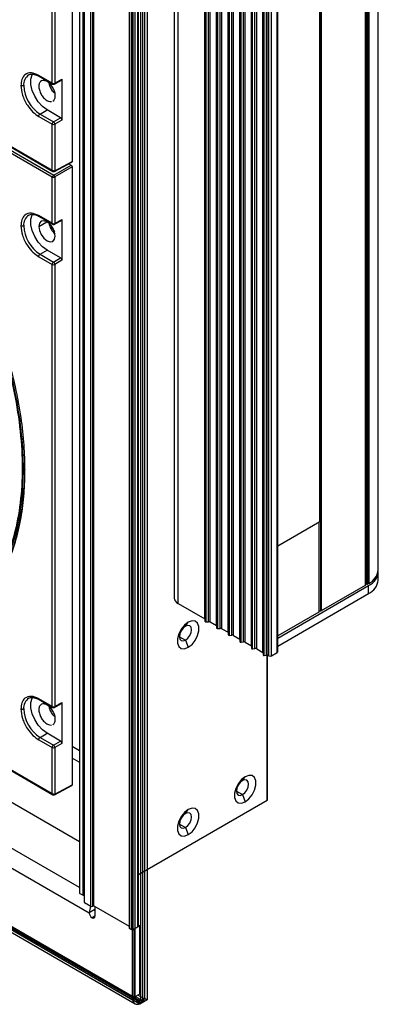
# Model space of a CAD drawing. Units: inches. Extents: x 0.3 to 33.8, y 0.2 to 21.7.
# Drawn here: x 30.4 to 30.7, y 12.1 to 12.9 of the extents above; entities that cross this region are included whole.
import ezdxf

# ---------------------------------------------------------------- set-up
doc = ezdxf.new("R2010")
doc.units = ezdxf.units.IN
doc.header["$MEASUREMENT"] = 0

msp = doc.modelspace()

# ---------------------------------------------------------------- linework, layer by layer
at = {"color": 7, "linetype": 'Continuous', "lineweight": 25}
for p, q in [((30.47818, 12.14367), (30.47818, 18.38433)), ((30.48228, 18.38612), (30.48228, 12.14188)), ((30.48419, 12.14078), (30.48419, 18.38502)), ((30.48539, 18.38791), (30.48539, 12.14368)), ((30.4873, 18.38681), (30.4873, 12.14257)), ((30.47627, 12.14257), (30.47627, 18.38323)), ((30.43588, 18.35999), (30.43588, 12.22385)), ((30.43617, 12.22344), (30.43617, 18.35958)), ((30.4387, 12.22198), (30.4387, 18.35812)), ((30.43942, 18.35305), (30.43942, 12.21691)), ((30.43971, 12.2165), (30.43971, 18.35264)), ((30.44463, 12.21366), (30.44463, 18.3498)), ((30.44604, 12.21366), (30.44604, 18.3498)), ((30.44675, 12.21407), (30.44675, 18.35021)), ((30.47368, 18.33327), (30.47368, 12.19713)), ((30.47397, 12.19672), (30.47397, 18.33286)), ((30.47539, 12.19591), (30.47539, 18.33205)), ((30.4768, 12.19591), (30.4768, 18.33205)), ((30.48034, 12.19795), (30.48034, 18.33405)), ((30.48078, 12.19856), (30.48078, 18.3343)), ((30.6188, 12.50622), (30.6188, 18.23385)), ((30.61924, 12.50684), (30.61924, 18.23446)), ((30.50802, 18.17567), (30.50802, 12.44805)), ((30.51095, 12.44396), (30.51095, 18.17159)), ((30.53133, 12.4322), (30.53133, 18.15982)), ((30.5314, 18.15796), (30.5314, 12.43033)), ((30.53235, 12.42988), (30.53235, 18.1575)), ((30.53408, 12.43007), (30.53408, 18.1577)), ((30.53543, 12.42983), (30.53543, 18.15746)), ((30.54017, 12.42709), (30.54017, 18.15472)), ((30.54024, 18.15285), (30.54024, 12.42523)), ((30.54119, 12.42478), (30.54119, 18.1524)), ((30.54292, 12.42497), (30.54292, 18.15259)), ((30.54427, 12.42473), (30.54427, 18.15236)), ((30.54901, 12.42199), (30.54901, 18.14962)), ((30.5606, 12.41476), (30.5606, 18.14239)), ((30.56194, 12.41453), (30.56194, 18.14215)), ((30.56669, 12.41179), (30.56669, 18.13941)), ((30.56675, 18.13755), (30.56675, 12.40992)), ((30.5677, 12.40947), (30.5677, 18.13709)), ((30.56944, 12.40966), (30.56944, 18.13729)), ((30.57078, 12.40942), (30.57078, 18.13705)), ((30.57553, 12.40668), (30.57553, 18.13431)), ((30.57559, 18.13244), (30.57559, 12.40482)), ((30.57654, 12.40437), (30.57654, 18.13199)), ((30.57828, 12.40456), (30.57828, 18.13218)), ((30.57962, 12.40432), (30.57962, 18.13195)), ((30.57993, 12.40414), (30.57993, 18.13177)), ((30.58205, 12.40414), (30.58205, 18.13177)), ((30.58629, 12.40659), (30.58629, 18.13422)), ((30.58673, 12.40721), (30.58673, 18.13483)), ((30.66334, 12.4694), (30.66334, 14.38704)), ((30.6533, 14.37527), (30.6533, 12.45763)), ((30.65354, 14.3756), (30.65354, 12.45795)), ((30.65462, 14.37622), (30.65462, 12.45858)), ((30.65519, 14.37636), (30.65519, 12.45871)), ((30.65601, 14.37684), (30.65601, 12.45919)), ((30.61926, 14.35581), (30.61926, 12.43817)), ((30.61983, 14.35595), (30.61983, 12.4383)), ((30.54908, 13.86961), (30.54908, 12.42013)), ((30.55003, 12.41967), (30.55003, 13.8677)), ((30.55176, 12.41987), (30.55176, 13.86722)), ((30.55311, 12.41963), (30.55311, 13.86642)), ((30.55785, 12.41689), (30.55785, 13.86404)), ((30.55791, 13.864), (30.55791, 12.41502)), ((30.55887, 12.41457), (30.55887, 13.8665)), ((30.43026, 13.25009), (30.43026, 12.78002)), ((30.41506, 12.83966), (30.41506, 13.17586)), ((30.41716, 13.17585), (30.41716, 12.83965)), ((30.40098, 12.8466), (30.4003, 12.84662)), ((30.41506, 12.83966), (30.40486, 12.84555)), ((30.40517, 12.84486), (30.41537, 12.83897)), ((30.41716, 12.83965), (30.42258, 12.84256)), ((30.42258, 12.84256), (30.42258, 12.81153)), ((30.41684, 12.83895), (30.42229, 12.84188)), ((30.41551, 12.82605), (30.41629, 12.82643)), ((30.34124, 12.816), (30.41506, 12.77339)), ((30.34155, 12.81532), (30.41573, 12.7725)), ((30.34228, 12.81248), (30.41645, 12.76967)), ((30.40486, 12.8143), (30.41506, 12.80842)), ((30.4059, 12.81613), (30.41122, 12.81931)), ((30.4059, 12.81613), (30.4161, 12.81024)), ((30.42152, 12.81337), (30.41122, 12.81931)), ((30.4161, 12.81024), (30.42152, 12.81337)), ((30.41506, 12.76804), (30.34124, 12.81066)), ((30.41506, 12.77339), (30.41506, 12.80842)), ((30.42258, 12.81153), (30.41716, 12.8084)), ((30.41716, 12.8084), (30.41716, 12.77297)), ((30.41645, 12.76967), (30.42956, 12.77723)), ((30.41694, 12.77251), (30.43005, 12.77955)), ((30.41716, 12.77297), (30.43026, 12.78002)), ((30.43026, 12.776), (30.41716, 12.76844)), ((30.42771, 12.7783), (30.42956, 12.77723)), ((30.43026, 12.776), (30.43026, 12.30593)), ((30.41506, 12.73302), (30.41506, 12.76804)), ((30.41716, 12.76844), (30.41716, 12.73301)), ((30.40098, 12.73996), (30.4003, 12.73998)), ((30.41506, 12.73302), (30.40486, 12.73891)), ((30.40517, 12.73822), (30.41537, 12.73233)), ((30.40496, 12.73057), (30.4111, 12.73424)), ((30.41683, 12.73231), (30.42228, 12.73524)), ((30.41716, 12.73301), (30.42258, 12.73592)), ((30.42258, 12.73592), (30.42258, 12.70489)), ((30.40486, 12.70766), (30.41506, 12.70178)), ((30.4059, 12.70949), (30.41122, 12.71267)), ((30.4059, 12.70949), (30.4161, 12.7036)), ((30.42152, 12.70673), (30.41122, 12.71267)), ((30.41506, 12.36557), (30.41506, 12.70178)), ((30.4161, 12.7036), (30.42152, 12.70673)), ((30.42258, 12.70489), (30.41716, 12.70176)), ((30.41716, 12.70176), (30.41716, 12.36556)), ((30.39437, 12.54563), (30.39437, 12.54638)), ((30.43588, 12.26255), (29.98801, 12.5211)), ((30.58673, 12.48771), (30.6188, 12.50622)), ((30.61795, 12.50573), (30.61795, 12.43722)), ((30.61818, 12.50587), (30.61818, 12.43754)), ((29.9395, 12.49951), (30.44331, 12.20866)), ((30.43588, 12.22781), (29.95658, 12.50451)), ((29.90266, 12.4737), (30.47627, 12.14257)), ((29.90305, 12.47159), (30.4782, 12.13956)), ((29.9044, 12.47392), (30.47955, 12.14189)), ((29.90457, 12.4748), (30.47818, 12.14367)), ((30.48178, 12.14159), (29.90507, 12.47452)), ((29.90507, 12.47231), (30.48178, 12.13939)), ((29.90524, 12.47486), (30.47757, 12.14446)), ((30.66326, 12.4617), (30.66326, 12.4678)), ((30.58673, 12.41764), (30.65594, 12.4576)), ((30.6533, 12.45763), (30.61983, 12.4383)), ((30.65462, 12.45858), (30.65354, 12.45858)), ((30.65601, 12.45919), (30.65519, 12.45871)), ((30.65594, 12.4515), (30.65594, 12.4576)), ((30.58673, 12.41154), (30.65594, 12.4515)), ((30.51095, 12.44396), (30.53133, 12.4322)), ((30.61926, 12.43817), (30.61818, 12.43817)), ((30.53133, 12.4322), (30.5314, 12.43216)), ((30.61795, 12.43722), (30.58673, 12.41919)), ((30.51661, 12.42663), (30.51871, 12.42962)), ((30.53235, 12.42988), (30.53408, 12.43007)), ((30.53543, 12.42983), (30.54017, 12.42709)), ((30.54017, 12.42709), (30.54024, 12.42706)), ((30.54119, 12.42478), (30.54292, 12.42497)), ((30.54427, 12.42473), (30.54901, 12.42199)), ((30.51201, 12.41867), (30.51661, 12.41601)), ((30.51661, 12.41601), (30.51871, 12.4106)), ((30.54901, 12.42199), (30.54908, 12.42195)), ((30.55003, 12.41967), (30.55176, 12.41987)), ((30.55311, 12.41963), (30.55785, 12.41689)), ((30.55785, 12.41689), (30.55791, 12.41685)), ((30.55887, 12.41457), (30.5606, 12.41476)), ((30.56194, 12.41453), (30.56669, 12.41179)), ((30.56669, 12.41179), (30.56675, 12.41175)), ((30.5677, 12.40947), (30.56944, 12.40966)), ((30.57078, 12.40942), (30.57553, 12.40668)), ((30.57553, 12.40668), (30.57559, 12.40664)), ((30.57654, 12.40437), (30.57828, 12.40456)), ((30.57867, 12.29427), (30.57867, 12.40457)), ((30.57911, 12.29489), (30.57911, 12.40451)), ((30.57962, 12.40432), (30.57993, 12.40414)), ((30.58205, 12.40414), (30.58629, 12.40659)), ((30.40098, 12.37251), (30.4003, 12.37254)), ((30.41506, 12.36557), (30.40486, 12.37146)), ((30.40517, 12.37078), (30.41537, 12.36489)), ((30.41684, 12.36487), (30.42229, 12.3678)), ((30.41716, 12.36556), (30.42258, 12.36848)), ((30.42258, 12.36848), (30.42258, 12.33745)), ((30.41551, 12.35196), (30.41629, 12.35235)), ((30.34124, 12.34192), (30.41506, 12.29931)), ((30.34155, 12.34123), (30.41573, 12.29841)), ((30.4059, 12.34205), (30.41122, 12.34523)), ((30.4059, 12.34205), (30.4161, 12.33616)), ((30.42152, 12.33928), (30.41122, 12.34523)), ((30.40486, 12.34022), (30.41506, 12.33433)), ((30.41506, 12.29931), (30.41506, 12.33433)), ((30.4161, 12.33616), (30.42152, 12.33928)), ((30.42258, 12.33745), (30.41716, 12.33432)), ((30.41716, 12.33432), (30.41716, 12.29889)), ((30.43588, 12.33196), (30.43026, 12.3352)), ((30.43568, 12.32312), (30.43026, 12.32624)), ((30.43588, 12.32324), (30.43568, 12.32312)), ((30.43588, 12.323), (30.43568, 12.32312)), ((30.55995, 12.30917), (30.56205, 12.31216)), ((30.41694, 12.29842), (30.43005, 12.30547)), ((30.41716, 12.29889), (30.43026, 12.30593)), ((30.55536, 12.3012), (30.55995, 12.29855)), ((30.55995, 12.29855), (30.56205, 12.29313)), ((30.48078, 12.23776), (30.57867, 12.29427)), ((30.51661, 12.28414), (30.51871, 12.28713)), ((30.51201, 12.27618), (30.51661, 12.27353)), ((30.51661, 12.27353), (30.51871, 12.26811)), ((30.43617, 12.22344), (30.4387, 12.22198)), ((30.4387, 12.22198), (30.43942, 12.22206)), ((30.43971, 12.2165), (30.44463, 12.21366)), ((30.44604, 12.21366), (30.44675, 12.21407)), ((30.44675, 12.21407), (30.47368, 12.19852)), ((30.4477, 12.21352), (30.4477, 12.20613)), ((30.44756, 12.21111), (30.44331, 12.20866)), ((30.4477, 12.20613), (30.44551, 12.20487)), ((30.48182, 12.19876), (30.47757, 12.19631)), ((30.48182, 12.19876), (30.48078, 12.19936)), ((30.48182, 12.14691), (30.48182, 12.19876)), ((30.47397, 12.19672), (30.47539, 12.19591)), ((30.4768, 12.19591), (30.48034, 12.19795)), ((30.47757, 12.19631), (30.47754, 12.19633)), ((30.47757, 12.14446), (30.47757, 12.19631)), ((30.48182, 12.14691), (30.47757, 12.14446)), ((30.48489, 12.14339), (30.4803, 12.14604)), ((30.47818, 12.14367), (30.47627, 12.14257)), ((30.48489, 12.14118), (30.47839, 12.14493)), ((30.48178, 12.14159), (30.48489, 12.14339)), ((30.48178, 12.13939), (30.48178, 12.14159)), ((30.48178, 12.13939), (30.48489, 12.14118)), ((30.48228, 12.14188), (30.48539, 12.14368)), ((30.48419, 12.14078), (30.48228, 12.14188)), ((30.48419, 12.14078), (30.4873, 12.14257)), ((30.48489, 12.14339), (30.48489, 12.14118)), ((30.48539, 12.14368), (30.4873, 12.14257))]:
    msp.add_line(p, q, dxfattribs=at)
at = {"color": 7, "linetype": 'Continuous', "lineweight": 25, "flags": 128}
for points in [[(30.41122, 12.81931), (30.40774, 12.8219), (30.40453, 12.82544), (30.40187, 12.82964), (30.39997, 12.83416), (30.39897, 12.83864), (30.39897, 12.8427), (30.39997, 12.84603), (30.4003, 12.84662)], [(30.41122, 12.71267), (30.40774, 12.71526), (30.40453, 12.7188), (30.40187, 12.723), (30.39997, 12.72752), (30.39897, 12.732), (30.39897, 12.73606), (30.39997, 12.73939), (30.4003, 12.73998)], [(30.41748, 12.72335), (30.417, 12.72639), (30.41565, 12.72951), (30.41362, 12.73225), (30.41122, 12.73419), (30.40883, 12.73502), (30.4068, 12.73462), (30.40544, 12.73306), (30.40496, 12.73057)], [(30.40496, 12.73057), (30.40544, 12.72753), (30.4068, 12.7244), (30.40883, 12.72167), (30.41122, 12.71973), (30.41362, 12.7189), (30.41565, 12.71929), (30.417, 12.72086), (30.41748, 12.72335)], [(30.34584, 12.43168), (30.34589, 12.43172), (30.35475, 12.43849), (30.36282, 12.44645), (30.37004, 12.45556), (30.37639, 12.46577), (30.38182, 12.47701), (30.38631, 12.48922), (30.38982, 12.50234), (30.39235, 12.51629), (30.39387, 12.531), (30.39395, 12.53227)], [(30.51871, 12.4106), (30.52153, 12.4128), (30.524, 12.41588), (30.52584, 12.41947), (30.52682, 12.42314), (30.52682, 12.42644), (30.52584, 12.42898), (30.524, 12.43045), (30.52153, 12.43067), (30.51871, 12.42962)], [(30.51871, 12.42962), (30.51589, 12.42742), (30.51341, 12.42434), (30.51157, 12.42075), (30.5106, 12.41708), (30.5106, 12.41377), (30.51157, 12.41123), (30.51341, 12.40976), (30.51589, 12.40954), (30.51871, 12.4106)], [(30.51661, 12.42663), (30.51485, 12.42521), (30.51336, 12.4232), (30.51236, 12.4209), (30.51201, 12.41867), (30.51236, 12.41684), (30.51336, 12.41569), (30.51485, 12.4154), (30.51661, 12.41601)], [(30.51661, 12.41601), (30.51837, 12.41743), (30.51986, 12.41944), (30.52085, 12.42174), (30.5212, 12.42397), (30.52085, 12.4258), (30.51986, 12.42695), (30.51837, 12.42724), (30.51661, 12.42663)], [(30.41122, 12.34523), (30.40774, 12.34782), (30.40453, 12.35136), (30.40187, 12.35556), (30.39997, 12.36008), (30.39897, 12.36455), (30.39897, 12.36862), (30.39997, 12.37195), (30.4003, 12.37254)], [(30.43588, 12.32508), (30.4358, 12.32462), (30.43568, 12.32312)], [(30.56205, 12.31216), (30.55924, 12.30996), (30.55676, 12.30687), (30.55492, 12.30328), (30.55394, 12.29961), (30.55394, 12.29631), (30.55492, 12.29377), (30.55676, 12.2923), (30.55924, 12.29208), (30.56205, 12.29313)], [(30.56205, 12.29313), (30.56487, 12.29533), (30.56735, 12.29841), (30.56919, 12.30201), (30.57017, 12.30568), (30.57017, 12.30898), (30.56919, 12.31152), (30.56735, 12.31299), (30.56487, 12.31321), (30.56205, 12.31216)], [(30.55995, 12.30917), (30.55819, 12.30775), (30.5567, 12.30573), (30.55571, 12.30344), (30.55536, 12.3012), (30.55571, 12.29938), (30.5567, 12.29823), (30.55819, 12.29794), (30.55995, 12.29855)], [(30.55995, 12.29855), (30.56171, 12.29997), (30.5632, 12.30198), (30.5642, 12.30428), (30.56455, 12.30651), (30.5642, 12.30834), (30.5632, 12.30949), (30.56171, 12.30978), (30.55995, 12.30917)], [(30.51871, 12.26811), (30.52153, 12.27031), (30.524, 12.27339), (30.52584, 12.27698), (30.52682, 12.28065), (30.52682, 12.28396), (30.52584, 12.2865), (30.524, 12.28797), (30.52153, 12.28819), (30.51871, 12.28713)], [(30.51871, 12.28713), (30.51589, 12.28493), (30.51341, 12.28185), (30.51157, 12.27826), (30.5106, 12.27459), (30.5106, 12.27129), (30.51157, 12.26875), (30.51341, 12.26728), (30.51589, 12.26706), (30.51871, 12.26811)], [(30.51661, 12.28414), (30.51485, 12.28272), (30.51336, 12.28071), (30.51236, 12.27841), (30.51201, 12.27618), (30.51236, 12.27435), (30.51336, 12.27321), (30.51485, 12.27292), (30.51661, 12.27353)], [(30.51661, 12.27353), (30.51837, 12.27495), (30.51986, 12.27696), (30.52085, 12.27926), (30.5212, 12.28149), (30.52085, 12.28332), (30.51986, 12.28446), (30.51837, 12.28475), (30.51661, 12.28414)], [(30.4477, 12.21209), (30.4476, 12.21163), (30.44756, 12.21111)], [(30.4477, 12.21013), (30.4476, 12.21059), (30.44756, 12.21111)]]:
    msp.add_lwpolyline(points, dxfattribs=at)
at = {"color": 7, "linetype": 'Continuous', "lineweight": 25}
for centre, radius, start, end in [((30.40202, 12.83869), 0.00864, 123.75121, 186.4132), ((30.4205, 12.83896), 0.0271, 182.60548, 237.39452), ((30.4158, 12.83958), 0.000742, 173.77969, 234.742), ((30.41612, 12.84171), 0.00231, 242.65648, 296.76622), ((30.41737, 12.80831), 0.00231, 123.22971, 177.34769), ((30.41612, 12.81047), 0.00231, 242.65648, 296.76622), ((30.41558, 12.76834), 0.00159, 3.52223, 56.47777), ((30.41666, 12.77292), 0.000501, 303.62165, 5.53346), ((30.40202, 12.73205), 0.00864, 123.75121, 186.4132), ((30.4205, 12.73232), 0.0271, 182.60548, 237.39452), ((30.4269, 12.73601), 0.01461, 190.87497, 229.11965), ((30.42577, 12.73528), 0.01225, 196.55751, 223.12895), ((30.4158, 12.73294), 0.000742, 173.77969, 234.742), ((30.41612, 12.73507), 0.00231, 242.65648, 296.76622), ((30.41737, 12.70167), 0.00231, 123.22971, 177.34769), ((30.41612, 12.70383), 0.00231, 242.65648, 296.76622), ((30.61849, 12.50691), 0.000754, 294.37466, 354.3052), ((30.65141, 12.46855), 0.01185, 292.49616, 358.41474), ((30.65083, 12.47064), 0.01257, 294.37466, 354.3052), ((30.65075, 12.46295), 0.01257, 294.37466, 354.3052), ((30.65314, 12.45799), 0.000402, 294.37466, 354.3052), ((30.65464, 12.45973), 0.00115, 268.8559, 298.04024), ((30.51302, 12.44855), 0.00503, 185.6948, 245.62534), ((30.61929, 12.43932), 0.00115, 268.8559, 298.04024), ((30.61778, 12.43758), 0.000402, 294.37466, 354.3052), ((30.5321, 12.43059), 0.000752, 200.05563, 288.95622), ((30.53438, 12.42782), 0.00227, 62.48472, 97.42656), ((30.54094, 12.42549), 0.000752, 200.05563, 288.95622), ((30.54322, 12.42271), 0.00227, 62.48472, 97.42656), ((30.54978, 12.42038), 0.000752, 200.05563, 288.95622), ((30.55206, 12.41761), 0.00227, 62.48472, 97.42656), ((30.55862, 12.41528), 0.000752, 200.05563, 288.95622), ((30.56089, 12.41251), 0.00227, 62.48472, 97.42656), ((30.56746, 12.41018), 0.000752, 200.05563, 288.95622), ((30.56973, 12.40741), 0.00227, 62.48472, 97.42656), ((30.5763, 12.40508), 0.000752, 200.05563, 288.95622), ((30.57857, 12.4023), 0.00227, 62.48472, 97.42656), ((30.58099, 12.40619), 0.00231, 242.60967, 297.39033), ((30.58598, 12.40728), 0.000754, 294.37466, 354.3052), ((30.40202, 12.36461), 0.00864, 123.75121, 186.4132), ((30.4205, 12.36487), 0.0271, 182.60548, 237.39452), ((30.4158, 12.36549), 0.000742, 173.77969, 234.742), ((30.41612, 12.36763), 0.00231, 242.65648, 296.76622), ((30.41737, 12.33422), 0.00231, 123.22971, 177.34769), ((30.41612, 12.33639), 0.00231, 242.65648, 296.76622), ((30.41666, 12.29884), 0.000501, 303.62165, 5.53346), ((30.57836, 12.29496), 0.000754, 294.37466, 354.3052), ((30.43638, 12.2239), 0.000503, 185.6948, 245.62534), ((30.43992, 12.21696), 0.000503, 185.6948, 245.62534), ((30.45598, 12.20828), 0.01267, 154.60357, 178.28204), ((30.44534, 12.21503), 0.00154, 242.60967, 297.39033), ((30.44807, 12.20888), 0.00476, 182.60548, 237.39452), ((30.44636, 12.20591), 0.00135, 230.79671, 9.21404), ((30.48003, 12.19863), 0.000754, 294.37466, 354.3052), ((30.47418, 12.19718), 0.000503, 185.6948, 245.62534), ((30.47609, 12.19727), 0.00154, 242.60967, 297.39033)]:
    msp.add_arc(centre, radius, start, end, dxfattribs=at)
for points, knots in [([(30.39441, 12.5456), (30.39428, 12.55177), (30.394, 12.56465), (30.3916, 12.5858), (30.38731, 12.60933), (30.38055, 12.63532), (30.37094, 12.66359), (30.35873, 12.69219), (30.34418, 12.72045), (30.32763, 12.74773), (30.30844, 12.77467), (30.28681, 12.80046), (30.26315, 12.82419), (30.23801, 12.84498), (30.21318, 12.86137), (30.1894, 12.87338), (30.16722, 12.88134), (30.14606, 12.88573), (30.12627, 12.88671), (30.10835, 12.88425), (30.09568, 12.88071), (30.08952, 12.87721), (30.08819, 12.87646)], [0, 0, 0, 0, 0.037482, 0.078204, 0.122397, 0.170262, 0.221943, 0.277499, 0.32817, 0.381522, 0.437333, 0.495282, 0.554944, 0.615805, 0.677284, 0.731111, 0.784521, 0.83712, 0.888544, 0.938484, 0.986683, 1, 1, 1, 1]), ([(30.2121, 12.44172), (30.21938, 12.43781), (30.23427, 12.42982), (30.25668, 12.42187), (30.27722, 12.41761), (30.2955, 12.41667), (30.31142, 12.4182), (30.32647, 12.4222), (30.34038, 12.42865), (30.35292, 12.43748), (30.3639, 12.44851), (30.37319, 12.46154), (30.38151, 12.47785), (30.38813, 12.49774), (30.39229, 12.52122), (30.39363, 12.54604), (30.39229, 12.57241), (30.38813, 12.6007), (30.38151, 12.62823), (30.37319, 12.65415), (30.3639, 12.6779), (30.35292, 12.70162), (30.34038, 12.72492), (30.32647, 12.74743), (30.31142, 12.7688), (30.2955, 12.78871), (30.27722, 12.80889), (30.25668, 12.82834), (30.23427, 12.84627), (30.21938, 12.85546), (30.2121, 12.85996)], [0, 0, 0, 0, 0.038403, 0.07847, 0.119976, 0.151888, 0.184303, 0.217064, 0.25, 0.282936, 0.315697, 0.348112, 0.380024, 0.42153, 0.461597, 0.5, 0.538403, 0.57847, 0.619976, 0.651888, 0.684303, 0.717064, 0.75, 0.782936, 0.815697, 0.848112, 0.880024, 0.92153, 0.961597, 1, 1, 1, 1]), ([(30.2121, 12.85893), (30.21996, 12.85404), (30.23569, 12.84428), (30.25887, 12.82537), (30.28126, 12.80373), (30.30246, 12.7794), (30.32211, 12.75289), (30.33989, 12.72463), (30.35547, 12.69511), (30.3686, 12.66483), (30.37906, 12.63432), (30.38666, 12.60408), (30.39127, 12.57465), (30.39282, 12.54652), (30.39127, 12.52017), (30.38666, 12.49606), (30.37906, 12.4746), (30.3686, 12.45615), (30.35547, 12.44104), (30.33989, 12.42951), (30.32211, 12.42177), (30.30246, 12.41796), (30.28126, 12.41811), (30.25887, 12.42231), (30.23569, 12.43017), (30.21996, 12.43856), (30.2121, 12.44275)], [0, 0, 0, 0, 0.0416685, 0.0833315, 0.125, 0.1666685, 0.2083315, 0.25, 0.2916685, 0.3333315, 0.375, 0.4166685, 0.4583315, 0.5, 0.5416685, 0.5833315, 0.625, 0.6666685, 0.7083315, 0.75, 0.7916685, 0.8333315, 0.875, 0.9166685, 0.9583315, 1, 1, 1, 1]), ([(30.40486, 12.84555), (30.40294, 12.84638), (30.39895, 12.84811), (30.39441, 12.8465), (30.39177, 12.84277), (30.39147, 12.83937), (30.39133, 12.83773)], [0, 0, 0, 0, 0.2702613, 0.5624294, 0.7897364, 1, 1, 1, 1]), ([(30.3972, 12.84586), (30.39809, 12.84629), (30.39903, 12.84674), (30.40037, 12.84647), (30.40043, 12.84646)], [0, 0, 0, 0, 0.954897, 1, 1, 1, 1]), ([(30.40043, 12.84646), (30.40111, 12.84637), (30.40259, 12.84618), (30.40427, 12.84532), (30.40516, 12.84486)], [0, 0, 0, 0, 0.463809, 1, 1, 1, 1]), ([(30.40518, 12.84488), (30.40515, 12.84489), (30.40502, 12.84493), (30.4049, 12.84517), (30.40487, 12.84542), (30.40486, 12.84555)], [0, 0, 0, 0, 0.134848, 0.583892, 1, 1, 1, 1]), ([(30.42226, 12.84187), (30.42226, 12.84187), (30.42238, 12.84189), (30.42252, 12.84212), (30.42256, 12.84241), (30.42258, 12.84256)], [0, 0, 0, 0, 0.012723, 0.504938, 1, 1, 1, 1]), ([(30.39133, 12.83773), (30.39157, 12.83538), (30.39207, 12.83049), (30.39572, 12.82314), (30.40028, 12.81746), (30.40337, 12.81533), (30.40486, 12.8143)], [0, 0, 0, 0, 0.270261, 0.562429, 0.789736, 1, 1, 1, 1]), ([(30.39343, 12.83772), (30.39326, 12.83765), (30.39291, 12.8375), (30.39228, 12.83746), (30.39172, 12.83755), (30.39146, 12.83767), (30.39133, 12.83773)], [0, 0, 0, 0, 0.270482, 0.562372, 0.789516, 1, 1, 1, 1]), ([(30.40615, 12.84076), (30.40575, 12.84017), (30.40494, 12.83897), (30.40489, 12.83607), (30.40575, 12.83287), (30.40746, 12.82976), (30.40973, 12.82726), (30.41226, 12.82564), (30.41375, 12.82558), (30.41449, 12.82555)], [0, 0, 0, 0, 0.1427106, 0.2861764, 0.4287992, 0.5713458, 0.7147806, 0.857351, 1, 1, 1, 1]), ([(30.41629, 12.82643), (30.41669, 12.82703), (30.4175, 12.82822), (30.41756, 12.83111), (30.4167, 12.83431), (30.415, 12.83742), (30.41271, 12.83996), (30.41022, 12.84149), (30.40782, 12.84191), (30.40671, 12.84114), (30.40615, 12.84076)], [0, 0, 0, 0, 0.12474, 0.249427, 0.374119, 0.499572, 0.625092, 0.749834, 0.874577, 1, 1, 1, 1]), ([(30.41255, 12.8406), (30.41262, 12.83992), (30.4128, 12.83823), (30.41416, 12.83533), (30.41578, 12.83293), (30.41692, 12.83207), (30.41722, 12.83184)], [0, 0, 0, 0, 0.217097, 0.546518, 0.878006, 1, 1, 1, 1]), ([(30.41537, 12.83897), (30.41549, 12.83892), (30.41573, 12.8388), (30.41613, 12.83876), (30.41653, 12.83881), (30.41675, 12.83892), (30.41686, 12.83897)], [0, 0, 0, 0, 0.258102, 0.515565, 0.764729, 1, 1, 1, 1]), ([(30.41684, 12.83896), (30.41689, 12.83899), (30.41699, 12.83906), (30.41712, 12.83928), (30.41714, 12.8395), (30.41716, 12.83965)], [0, 0, 0, 0, 0.26308, 0.520836, 1, 1, 1, 1]), ([(30.40486, 12.8143), (30.40488, 12.81449), (30.40491, 12.81487), (30.4052, 12.81544), (30.40555, 12.81588), (30.40579, 12.81605), (30.4059, 12.81613)], [0, 0, 0, 0, 0.270482, 0.562372, 0.789516, 1, 1, 1, 1]), ([(30.42258, 12.81153), (30.42256, 12.8117), (30.42253, 12.81204), (30.42228, 12.81259), (30.42193, 12.81307), (30.42165, 12.81327), (30.42152, 12.81337)], [0, 0, 0, 0, 0.250613, 0.499784, 0.749171, 1, 1, 1, 1]), ([(30.41716, 12.8084), (30.41715, 12.80857), (30.41712, 12.80881), (30.41699, 12.80917), (30.41685, 12.80945), (30.41668, 12.80971), (30.41643, 12.81), (30.41623, 12.81015), (30.4161, 12.81024)], [0, 0, 0, 0, 0.239461, 0.368363, 0.5, 0.631637, 0.760539, 1, 1, 1, 1]), ([(30.42956, 12.77723), (30.42965, 12.77716), (30.42983, 12.77703), (30.43007, 12.77671), (30.43023, 12.77634), (30.43025, 12.77612), (30.43026, 12.776)], [0, 0, 0, 0, 0.250613, 0.499784, 0.749171, 1, 1, 1, 1]), ([(30.43026, 12.78002), (30.43025, 12.77992), (30.43023, 12.77972), (30.43013, 12.77957), (30.43005, 12.77956), (30.43005, 12.77956)], [0, 0, 0, 0, 0.490167, 0.977512, 1, 1, 1, 1]), ([(30.41716, 12.77297), (30.41709, 12.77294), (30.41694, 12.77287), (30.41659, 12.7728), (30.4161, 12.77282), (30.41551, 12.77302), (30.41521, 12.77327), (30.41506, 12.77339)], [0, 0, 0, 0, 0.122159, 0.244854, 0.492112, 0.744342, 1, 1, 1, 1]), ([(30.41506, 12.77339), (30.41512, 12.77321), (30.41524, 12.77286), (30.41549, 12.77266), (30.41561, 12.77256)], [0, 0, 0, 0, 0.503375, 1, 1, 1, 1]), ([(30.41645, 12.76967), (30.41638, 12.76962), (30.41624, 12.76953), (30.41595, 12.7693), (30.4156, 12.76894), (30.41524, 12.76846), (30.41512, 12.76818), (30.41506, 12.76804)], [0, 0, 0, 0, 0.122159, 0.244854, 0.492112, 0.744342, 1, 1, 1, 1]), ([(30.41506, 12.76804), (30.41521, 12.76803), (30.41551, 12.76799), (30.4161, 12.76806), (30.41659, 12.76819), (30.41694, 12.76832), (30.41709, 12.7684), (30.41716, 12.76844)], [0, 0, 0, 0, 0.255658, 0.507888, 0.755146, 0.877841, 1, 1, 1, 1]), ([(30.41562, 12.77256), (30.4157, 12.77252), (30.41587, 12.77243), (30.4162, 12.77235), (30.41657, 12.77235), (30.41681, 12.77245), (30.41694, 12.77251)], [0, 0, 0, 0, 0.20558, 0.438564, 0.706203, 1, 1, 1, 1]), ([(30.40486, 12.73891), (30.40294, 12.73974), (30.39895, 12.74147), (30.39441, 12.73986), (30.39177, 12.73613), (30.39147, 12.73273), (30.39133, 12.73109)], [0, 0, 0, 0, 0.2702613, 0.5624294, 0.7897364, 1, 1, 1, 1]), ([(30.3972, 12.73922), (30.39809, 12.73965), (30.39903, 12.7401), (30.40037, 12.73983), (30.40043, 12.73982)], [0, 0, 0, 0, 0.954897, 1, 1, 1, 1]), ([(30.40043, 12.73982), (30.40111, 12.73973), (30.40259, 12.73954), (30.40427, 12.73868), (30.40516, 12.73822)], [0, 0, 0, 0, 0.4638089, 1, 1, 1, 1]), ([(30.40518, 12.73824), (30.40515, 12.73825), (30.40502, 12.73829), (30.4049, 12.73852), (30.40487, 12.73878), (30.40486, 12.73891)], [0, 0, 0, 0, 0.134848, 0.583892, 1, 1, 1, 1]), ([(30.39133, 12.73109), (30.39157, 12.72874), (30.39207, 12.72385), (30.39572, 12.7165), (30.40028, 12.71082), (30.40337, 12.70869), (30.40486, 12.70766)], [0, 0, 0, 0, 0.270261, 0.562429, 0.789736, 1, 1, 1, 1]), ([(30.39343, 12.73108), (30.39326, 12.73101), (30.39291, 12.73086), (30.39228, 12.73082), (30.39172, 12.73091), (30.39146, 12.73103), (30.39133, 12.73109)], [0, 0, 0, 0, 0.270482, 0.562372, 0.789516, 1, 1, 1, 1]), ([(30.41537, 12.73233), (30.41549, 12.73227), (30.41573, 12.73216), (30.41613, 12.73212), (30.41653, 12.73217), (30.41675, 12.73227), (30.41686, 12.73233)], [0, 0, 0, 0, 0.258102, 0.515565, 0.764729, 1, 1, 1, 1]), ([(30.41684, 12.73232), (30.41689, 12.73235), (30.41699, 12.73242), (30.41712, 12.73264), (30.41714, 12.73286), (30.41716, 12.73301)], [0, 0, 0, 0, 0.263273, 0.521078, 1, 1, 1, 1]), ([(30.42225, 12.73523), (30.42226, 12.73523), (30.42238, 12.73525), (30.42252, 12.73548), (30.42256, 12.73577), (30.42258, 12.73592)], [0, 0, 0, 0, 0.021606, 0.509392, 1, 1, 1, 1]), ([(30.40486, 12.70766), (30.40488, 12.70785), (30.40491, 12.70823), (30.4052, 12.7088), (30.40555, 12.70924), (30.40579, 12.70941), (30.4059, 12.70949)], [0, 0, 0, 0, 0.270482, 0.562372, 0.789516, 1, 1, 1, 1]), ([(30.41716, 12.70176), (30.41715, 12.70193), (30.41712, 12.70217), (30.41699, 12.70253), (30.41685, 12.70281), (30.41668, 12.70307), (30.41643, 12.70336), (30.41623, 12.70351), (30.4161, 12.7036)], [0, 0, 0, 0, 0.239826, 0.368835, 0.500509, 0.632108, 0.760904, 1, 1, 1, 1]), ([(30.42258, 12.70489), (30.42256, 12.70506), (30.42253, 12.7054), (30.42228, 12.70595), (30.42193, 12.70643), (30.42165, 12.70663), (30.42152, 12.70673)], [0, 0, 0, 0, 0.250613, 0.499784, 0.749171, 1, 1, 1, 1]), ([(30.34565, 12.43048), (30.34576, 12.43054), (30.35035, 12.43303), (30.3591, 12.44102), (30.37097, 12.45464), (30.38054, 12.47189), (30.38731, 12.49006), (30.3916, 12.50864), (30.394, 12.52701), (30.39428, 12.53957), (30.39441, 12.5456)], [0, 0, 0, 0, 0.003509, 0.140404, 0.312496, 0.472587, 0.620857, 0.757752, 0.883894, 1, 1, 1, 1]), ([(30.39437, 12.54638), (30.3943, 12.54631), (30.39413, 12.54618), (30.3941, 12.54594), (30.3942, 12.54574), (30.39434, 12.54564), (30.39441, 12.5456)], [0, 0, 0, 0, 0.270915, 0.562261, 0.789083, 1, 1, 1, 1]), ([(30.40486, 12.37146), (30.40294, 12.37229), (30.39895, 12.37402), (30.39441, 12.37242), (30.39177, 12.36869), (30.39147, 12.36529), (30.39133, 12.36365)], [0, 0, 0, 0, 0.2702613, 0.5624294, 0.7897364, 1, 1, 1, 1]), ([(30.3972, 12.37178), (30.39809, 12.3722), (30.39903, 12.37265), (30.40037, 12.37239), (30.40043, 12.37237)], [0, 0, 0, 0, 0.954897, 1, 1, 1, 1]), ([(30.40043, 12.37237), (30.40111, 12.37229), (30.40259, 12.3721), (30.40427, 12.37124), (30.40516, 12.37078)], [0, 0, 0, 0, 0.463809, 1, 1, 1, 1]), ([(30.40518, 12.3708), (30.40515, 12.37081), (30.40502, 12.37084), (30.4049, 12.37108), (30.40487, 12.37134), (30.40486, 12.37146)], [0, 0, 0, 0, 0.134848, 0.583892, 1, 1, 1, 1]), ([(30.39133, 12.36365), (30.39157, 12.3613), (30.39207, 12.35641), (30.39572, 12.34905), (30.40028, 12.34338), (30.40337, 12.34125), (30.40486, 12.34022)], [0, 0, 0, 0, 0.270261, 0.562429, 0.789736, 1, 1, 1, 1]), ([(30.39343, 12.36364), (30.39326, 12.36357), (30.39291, 12.36341), (30.39228, 12.36338), (30.39172, 12.36347), (30.39146, 12.36359), (30.39133, 12.36365)], [0, 0, 0, 0, 0.270482, 0.562372, 0.789516, 1, 1, 1, 1]), ([(30.40615, 12.36668), (30.40575, 12.36608), (30.40494, 12.36489), (30.40489, 12.36199), (30.40575, 12.35879), (30.40746, 12.35568), (30.40973, 12.35318), (30.41226, 12.35155), (30.41375, 12.35149), (30.41449, 12.35147)], [0, 0, 0, 0, 0.1427106, 0.2861764, 0.4287992, 0.5713458, 0.7147806, 0.857351, 1, 1, 1, 1]), ([(30.41629, 12.35235), (30.41669, 12.35294), (30.4175, 12.35413), (30.41756, 12.35703), (30.4167, 12.36022), (30.415, 12.36334), (30.41271, 12.36587), (30.41022, 12.36741), (30.40782, 12.36783), (30.40671, 12.36706), (30.40615, 12.36668)], [0, 0, 0, 0, 0.12474, 0.249427, 0.374119, 0.499572, 0.625092, 0.749834, 0.874577, 1, 1, 1, 1]), ([(30.41255, 12.36651), (30.41262, 12.36584), (30.4128, 12.36414), (30.41416, 12.36125), (30.41578, 12.35884), (30.41692, 12.35799), (30.41722, 12.35775)], [0, 0, 0, 0, 0.217097, 0.546518, 0.878006, 1, 1, 1, 1]), ([(30.41537, 12.36489), (30.41549, 12.36483), (30.41573, 12.36472), (30.41613, 12.36468), (30.41653, 12.36473), (30.41675, 12.36483), (30.41686, 12.36488)], [0, 0, 0, 0, 0.258102, 0.515565, 0.764729, 1, 1, 1, 1]), ([(30.41684, 12.36487), (30.41689, 12.36491), (30.41699, 12.36498), (30.41712, 12.36519), (30.41714, 12.36542), (30.41716, 12.36556)], [0, 0, 0, 0, 0.26308, 0.520836, 1, 1, 1, 1]), ([(30.42226, 12.36779), (30.42226, 12.36779), (30.42238, 12.36781), (30.42252, 12.36804), (30.42256, 12.36833), (30.42258, 12.36848)], [0, 0, 0, 0, 0.012723, 0.504938, 1, 1, 1, 1]), ([(30.40486, 12.34022), (30.40488, 12.3404), (30.40491, 12.34078), (30.4052, 12.34135), (30.40555, 12.3418), (30.40579, 12.34197), (30.4059, 12.34205)], [0, 0, 0, 0, 0.270482, 0.562372, 0.789516, 1, 1, 1, 1]), ([(30.41716, 12.33432), (30.41715, 12.33448), (30.41712, 12.33473), (30.41699, 12.33509), (30.41685, 12.33537), (30.41668, 12.33562), (30.41643, 12.33592), (30.41623, 12.33606), (30.4161, 12.33616)], [0, 0, 0, 0, 0.239461, 0.368363, 0.5, 0.631637, 0.760539, 1, 1, 1, 1]), ([(30.42258, 12.33745), (30.42256, 12.33762), (30.42253, 12.33796), (30.42228, 12.3385), (30.42193, 12.33899), (30.42165, 12.33918), (30.42152, 12.33928)], [0, 0, 0, 0, 0.250613, 0.499784, 0.749171, 1, 1, 1, 1]), ([(30.43026, 12.30593), (30.43025, 12.30583), (30.43023, 12.30564), (30.43013, 12.30549), (30.43005, 12.30547), (30.43005, 12.30547)], [0, 0, 0, 0, 0.490167, 0.977512, 1, 1, 1, 1]), ([(30.41716, 12.29889), (30.41709, 12.29885), (30.41694, 12.29878), (30.41659, 12.29871), (30.4161, 12.29874), (30.41551, 12.29894), (30.41521, 12.29918), (30.41506, 12.29931)], [0, 0, 0, 0, 0.122159, 0.244854, 0.492112, 0.744342, 1, 1, 1, 1]), ([(30.41506, 12.29931), (30.41512, 12.29913), (30.41524, 12.29877), (30.41549, 12.29858), (30.41561, 12.29848)], [0, 0, 0, 0, 0.503375, 1, 1, 1, 1]), ([(30.41562, 12.29848), (30.4157, 12.29843), (30.41587, 12.29834), (30.4162, 12.29827), (30.41657, 12.29827), (30.41681, 12.29837), (30.41694, 12.29842)], [0, 0, 0, 0, 0.20558, 0.438564, 0.706203, 1, 1, 1, 1])]:
    msp.add_open_spline(points, degree=3, knots=knots, dxfattribs=at)
for points in [[(30.48419, 12.14078), (30.48361, 12.14066), (30.48245, 12.14043), (30.48023, 12.14065), (30.478, 12.14132), (30.47685, 12.14215), (30.47627, 12.14257)], [(30.47627, 12.14257), (30.47646, 12.14193), (30.47683, 12.14065), (30.47814, 12.13944), (30.47983, 12.13892), (30.48113, 12.13923), (30.48178, 12.13939)], [(30.48228, 12.14188), (30.48198, 12.14189), (30.48138, 12.14191), (30.48023, 12.14224), (30.47908, 12.14281), (30.47848, 12.14338), (30.47818, 12.14367)], [(30.47818, 12.14367), (30.47834, 12.1433), (30.47866, 12.14257), (30.47952, 12.14184), (30.48058, 12.14146), (30.48138, 12.14155), (30.48178, 12.14159)]]:
    msp.add_open_spline(points, degree=3, dxfattribs=at)

doc.saveas('drawing.dxf')
